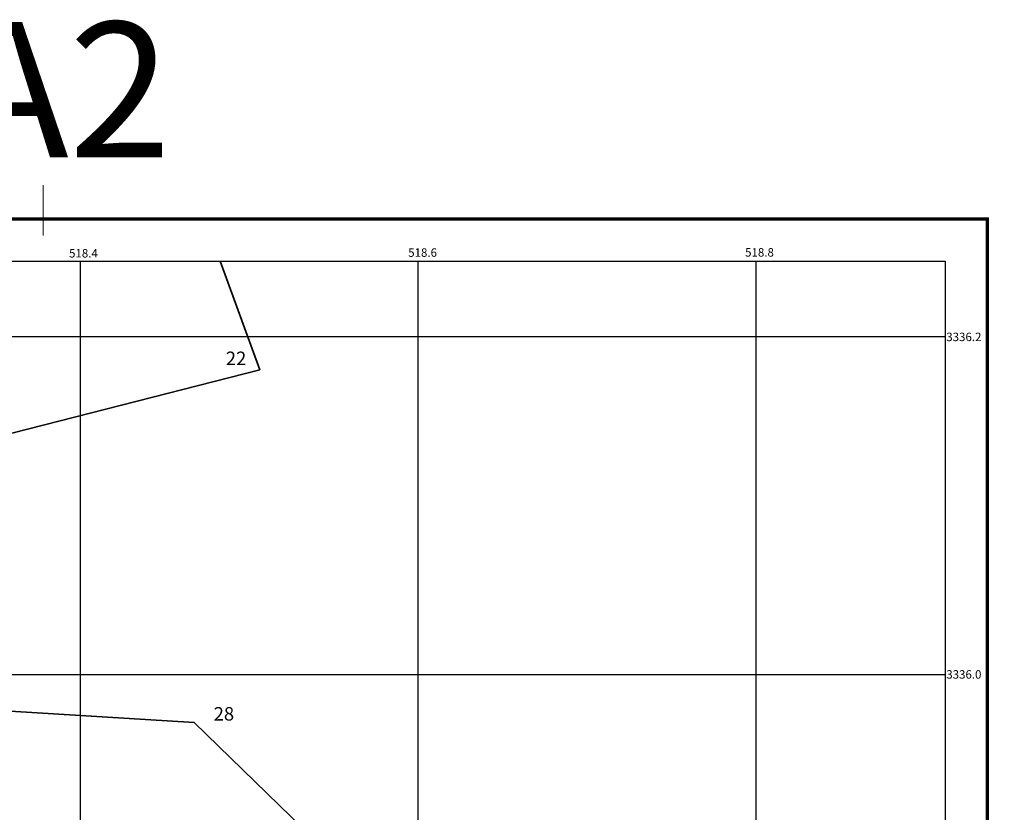
# Model space of a CAD drawing. Units: millimetres. Extents: x 39517343 to 39524544, y 3335448 to 3336414.
# Drawn here: x 39523111 to 39523694, y 3335917 to 3336386 of the extents above; entities that cross this region are included whole.
import ezdxf
from ezdxf.enums import TextEntityAlignment as Align

# ---------------------------------------------------------------- set-up
doc = ezdxf.new("R2010")
doc.units = ezdxf.units.MM
for name, color, linetype in [('+220m分层', 255, 'Continuous'), ('TK', 7, 'Continuous'), ('TK-WHITE', 7, 'Continuous'), ('坐标', 7, 'Continuous')]:
    doc.layers.add(name, color=color, linetype=linetype)
doc.layers.add('矿界', color=1, linetype='矿界线（长）', lineweight=35)
doc.styles.add('TK_Arial', font='arial.ttf')
doc.styles.add('TK_宋体', font='SimSun.ttf')
doc.styles.add('宋体', font='SimSun.ttf')
doc.styles.add('宋体0.8', font='SimSun.ttf', dxfattribs={"width": 0.8})
doc.linetypes.add('矿界线（长）', pattern='A,50,-2,1,[130,ltypeshp.shx,S=1,R=0,X=0,Y=0],1,-2', length=56)

# ---------------------------------------------------------------- blocks, each defined once
blk = doc.blocks.new('lzA2_1')
at = {"layer": 'TK-WHITE'}
for points, const_width in [([(0, 0), (594, 0), (594, 420), (0, 420)], 0.01), ([(25, 10), (584, 10), (584, 410), (25, 410)], 1)]:
    blk.add_lwpolyline(points, close=True, dxfattribs=dict(at, const_width=const_width))
at = {"layer": 'TK-WHITE', "const_width": 0.35}
blk.add_lwpolyline([(304.5, 420), (304.5, 405)], dxfattribs=at)
blk.add_lwpolyline([(304.5, 420), (304.5, 405)], dxfattribs=at)
at = {"layer": 'TK', "style": 'TK_宋体', "flags": 3}
for tag, p in [('LZHQ_N会签5_T5_H2', (7.5, 400)), ('LZHQ_N会签6_T5_H2', (12.5, 400)), ('LZHQ_N会签8_T5_H2', (22.5, 400)), ('LZHQ_N会签7_T5_H2', (17.06, 398.24)), ('LZHQ_N会签5_T6_H5', (7.5, 380)), ('LZHQ_N会签6_T6_H5', (12.5, 380)), ('LZHQ_N会签7_T6_H5', (17.5, 380)), ('LZHQ_N会签8_T6_H5', (22.5, 380)), ('LZHQ_N会签5_T5_H2', (7.5, 360)), ('LZHQ_N会签6_T5_H2', (12.5, 360)), ('LZHQ_N会签7_T5_H2', (17.5, 360)), ('LZHQ_N会签8_T5_H2', (22.5, 360)), ('LZHQ_N会签1_T5_H2', (7.5, 340)), ('LZHQ_N会签2_T5_H2', (12.5, 340)), ('LZHQ_N会签3_T5_H2', (17.5, 340)), ('LZHQ_N会签4_T5_H2', (22.5, 340)), ('LZHQ_N会签1_T6_H5', (7.5, 320)), ('LZHQ_N会签2_T6_H5', (12.5, 320)), ('LZHQ_N会签3_T6_H5', (17.5, 320)), ('LZHQ_N会签4_T6_H5', (22.5, 320)), ('LZHQ_N会签1_T5_H2', (7.5, 300)), ('LZHQ_N会签2_T5_H2', (12.5, 300)), ('LZHQ_N会签3_T5_H2', (17.5, 300)), ('LZHQ_N会签4_T5_H2', (22.5, 300))]:
    blk.add_attdef(tag, text='', height=1.8, rotation=90, dxfattribs=at).set_placement(p, align=Align.MIDDLE_CENTER)
at = {"layer": 'TK', "style": '宋体', "flags": 3}
blk.add_attdef('LZBARCODE_T1', text='', height=3, rotation=90, dxfattribs=at).set_placement((584, 10, 0), align=Align.TOP_LEFT)
at = {"layer": 'TK', "style": '宋体', "width": 0.75}
blk.add_attdef('LZTQINS', text='', height=3, dxfattribs=at).set_placement((584, 10), align=Align.MIDDLE)
at = {"layer": 'TK', "style": '宋体', "flags": 3}
blk.add_attdef('LZFRAME', text='', height=3, dxfattribs=at).set_placement((578.88, 5.23, 0), align=Align.MIDDLE)

msp = doc.modelspace()

# ---------------------------------------------------------------- linework, layer by layer
at = {"layer": '+220m分层'}
msp.add_lwpolyline([(39522565.61554, 3336268.40798), (39523683.61554, 3336268.40798), (39523683.61554, 3335576.40798), (39522565.61554, 3335576.40798)], close=True, dxfattribs=at)
for points in [[(39523546.51038, 3336243.40798), (39523546.51038, 3335598.5103), (39522591.06889, 3335598.5103), (39522591.06889, 3336243.40798)], [(39522591.06889, 3336243.40798), (39523658.61554, 3336243.40798)]]:
    msp.add_lwpolyline(points)
at = {"layer": '坐标'}
for p, q in [((39523146.51038, 3336243.40798), (39523146.51038, 3335598.5103)), ((39523146.51038, 3336243.40798), (39523146.51038, 3335598.5103)), ((39523346.51038, 3336243.40798), (39523346.51038, 3335598.5103)), ((39523546.51038, 3336243.40798), (39523546.51038, 3335598.5103)), ((39523546.51038, 3336243.40798), (39523546.51038, 3335598.5103)), ((39523658.61554, 3336243.40798), (39523658.61554, 3335598.5103)), ((39523658.61554, 3336198.5103), (39522654.38275, 3336198.5103)), ((39523546.51038, 3335998.5103), (39522591.06889, 3335998.5103)), ((39523658.61554, 3335998.5103), (39522591.06889, 3335998.5103))]:
    msp.add_line(p, q, dxfattribs=at)
at = {"layer": '矿界', "color": 1}
msp.add_lwpolyline([(39523229.35699, 3336243.40798), (39523252.91038, 3336179.1503), (39523051.92038, 3336127.8303), (39522907.83038, 3336107.3203), (39522918.29038, 3336072.1303), (39523057.19038, 3336108.1303), (39523092.09038, 3335977.9003), (39523214.01038, 3335970.3203), (39523530.14038, 3335662.9403), (39523542.55038, 3335617.7203), (39523384.28038, 3335617.7203), (39523384.28038, 3335598.5103)], dxfattribs=at)

# ---------------------------------------------------------------- block references
at = {"layer": '+220m分层', "xscale": 2, "yscale": 2, "zscale": 2}
msp.add_blockref('lzA2_1', (39522515.61554, 3335448.40798), dxfattribs=at)

# ---------------------------------------------------------------- texts
at = {"style": 'TK_Arial'}
msp.add_text('A2', height=80, dxfattribs=at).set_placement((39523073.46531, 3336304.88341))
at = {"layer": '坐标', "char_height": 5, "attachment_point": 7, "style": '宋体0.8'}
for s, insert, width in [('\\A1;518.4', (39523139.99801, 3336245.5537), 21), ('\\A1;518.6', (39523340.76673, 3336245.96781), 21), ('\\A1;518.8', (39523540.24227, 3336246.08557), 21), ('\\A1;3336.2', (39523659.33167, 3336196.06687), 25.2), ('\\A1;3336.0', (39523659.33167, 3335996.28927), 25.2)]:
    msp.add_mtext(s, dxfattribs=dict(at, insert=insert, width=width))
at = {"layer": '矿界', "char_height": 8, "width": 45.9941899, "attachment_point": 1, "style": '宋体0.8'}
for s, insert in [('{\\C1;22}', (39523232.79923, 3336189.86966)), ('{\\C1;28}', (39523225.60261, 3335979.47015))]:
    msp.add_mtext(s, dxfattribs=dict(at, insert=insert))

doc.saveas('drawing.dxf')
